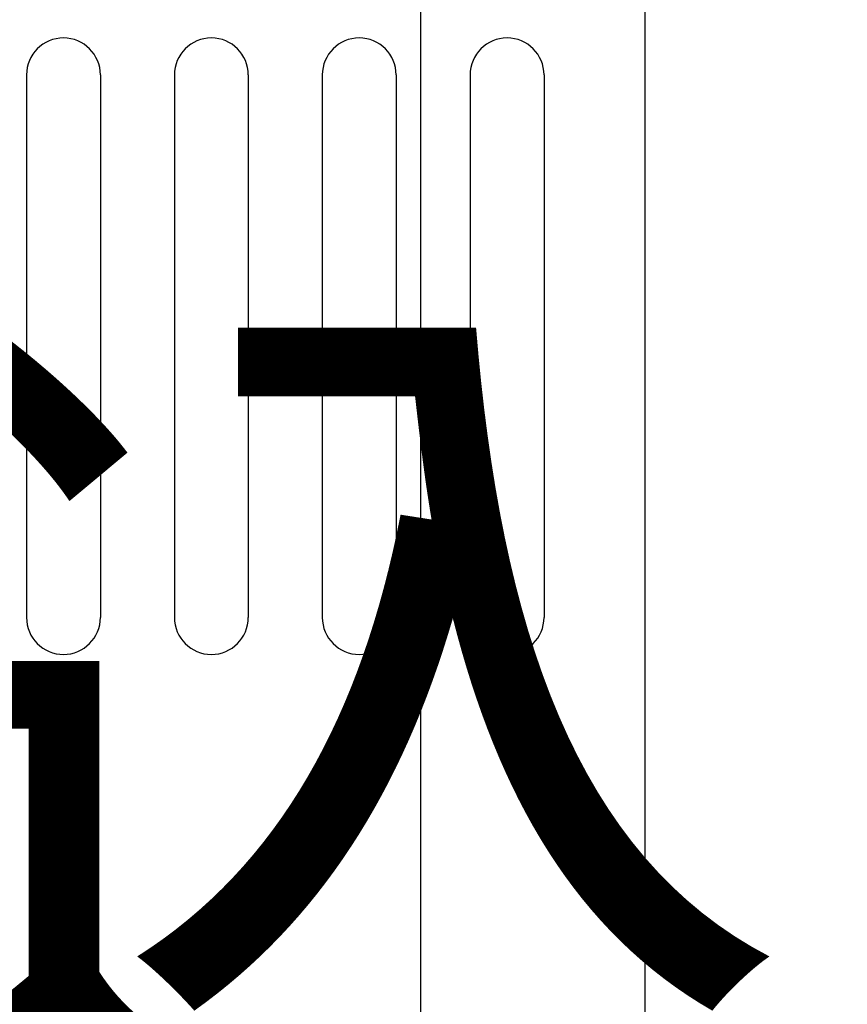
# Model space of a CAD drawing. Extents: x 1296 to 5266, y -1851 to 2351.
# Drawn here: x 3276 to 3310, y 1484 to 1524 of the extents above; entities that cross this region are included whole.
import ezdxf

# ---------------------------------------------------------------- set-up
doc = ezdxf.new("R2010")
doc.units = 0
doc.header["$PDMODE"] = 1
doc.header["$PDSIZE"] = -10
doc.layers.get('0').update_dxf_attribs({"color": 3, "linetype": 'CONTINUOUS'})
doc.layers.get('DEFPOINTS').update_dxf_attribs({"linetype": 'CONTINUOUS'})
doc.layers.add('カバー２', color=1, linetype='CONTINUOUS')
doc.layers.add('寸法', color=7, linetype='CONTINUOUS')
doc.styles.add('STANDARD1', font='romans.shx', dxfattribs={"width": 0.7, "bigfont": 'BIGFONT.shx'})
doc.dimstyles.new('MEE-STD', dxfattribs={"dimtxt": 3.2, "dimasz": 2.5, "dimexe": 1, "dimexo": 1, "dimgap": 1, "dimtad": 3, "dimdec": 4, "dimdsep": 46, "dimtxsty": 'STANDARD1', "dimblk1": 'OPEN30', "dimblk2": 'OPEN30', "dimsah": 1, "dimcen": -1, "dimclrd": 7, "dimclre": 7, "dimclrt": 2, "dimadec": 4, "dimazin": 2, "dimtfac": 0.714286, "dimtdec": 4, "dimtmove": 0, "dimatfit": 3, "dimldrblk": 'OPEN30', "dimfxl": 1, "dimtolj": 1, "dimarcsym": 0})

# ---------------------------------------------------------------- blocks, each defined once
blk = doc.blocks.new('_OPEN30')
at = {"color": 0, "linetype": 'ByBlock'}
for p, q in [((-1, 0.2679), (0, 0)), ((0, 0), (-1, -0.2679)), ((0, 0), (-1, 0))]:
    blk.add_line(p, q, dxfattribs=at)
blk = doc.blocks.new('*D46')
at = {"layer": 'DEFPOINTS', "color": 0}
for p in [(2942.717, 1789.818), (3446.048, 1789.818), (3326.99, 1279.318)]:
    blk.add_point(p, dxfattribs=at)
at = {"layer": '寸法', "color": 7, "lineweight": -2}
for p, q in [((2951.717, 1789.818), (3455.048, 1789.818)), ((3446.048, 1301.818), (3446.048, 1767.318)), ((3335.99, 1279.318), (3455.048, 1279.318))]:
    blk.add_line(p, q, dxfattribs=at)
at = {"layer": '寸法', "color": 7, "lineweight": -2, "xscale": 22.5, "yscale": 22.5, "zscale": 22.5}
for p, rotation in [((3446.048, 1789.818), 90), ((3446.048, 1279.318), 270)]:
    blk.add_blockref('_OPEN30', p, dxfattribs=dict(at, rotation=rotation))
at = {"layer": '寸法', "color": 2, "insert": (3422.648, 1534.568), "char_height": 28.8, "attachment_point": 5, "rotation": 90, "style": 'STANDARD1'}
blk.add_mtext('\\A1;（510）', dxfattribs=at)
blk = doc.blocks.new('*D48')
at = {"layer": 'DEFPOINTS', "color": 0}
for p in [(3318.49, 1592.818), (3390.048, 1592.818), (2942.717, 779.818)]:
    blk.add_point(p, dxfattribs=at)
at = {"layer": '寸法', "color": 7, "lineweight": -2}
for p, q in [((3327.49, 1592.818), (3399.048, 1592.818)), ((3390.048, 802.318), (3390.048, 1570.318)), ((2951.717, 779.818), (3399.048, 779.818))]:
    blk.add_line(p, q, dxfattribs=at)
at = {"layer": '寸法', "color": 7, "lineweight": -2, "xscale": 22.5, "yscale": 22.5, "zscale": 22.5}
for p, rotation in [((3390.048, 1592.818), 90), ((3390.048, 779.818), 270)]:
    blk.add_blockref('_OPEN30', p, dxfattribs=dict(at, rotation=rotation))
at = {"layer": '寸法', "color": 2, "insert": (3366.648, 1186.318), "char_height": 28.8, "attachment_point": 5, "rotation": 90, "style": 'STANDARD1'}
blk.add_mtext('\\A1;813', dxfattribs=at)
blk = doc.blocks.new('*D67')
at = {"layer": 'DEFPOINTS', "color": 0}
for p in [(3292.517, 1982.66), (2939.517, 1789.818), (3292.517, 1313.792)]:
    blk.add_point(p, dxfattribs=at)
at = {"layer": '寸法', "color": 7, "lineweight": -2}
for p, q in [((2939.517, 1798.818), (2939.517, 1991.66)), ((3292.517, 1322.792), (3292.517, 1991.66)), ((2962.017, 1982.66), (3270.017, 1982.66))]:
    blk.add_line(p, q, dxfattribs=at)
at = {"layer": '寸法', "color": 7, "lineweight": -2, "xscale": 22.5, "yscale": 22.5, "zscale": 22.5, "rotation": 180}
blk.add_blockref('_OPEN30', (2939.517, 1982.66), dxfattribs=at)
at = {"layer": '寸法', "color": 7, "lineweight": -2, "xscale": 22.5, "yscale": 22.5, "zscale": 22.5}
blk.add_blockref('_OPEN30', (3292.517, 1982.66), dxfattribs=at)
at = {"layer": '寸法', "color": 2, "insert": (3116.017, 2006.06), "char_height": 28.8, "attachment_point": 5, "style": 'STANDARD1'}
blk.add_mtext('\\A1;353', dxfattribs=at)

msp = doc.modelspace()

# ---------------------------------------------------------------- linework, layer by layer
for p, q in [((3276.5167183, 1521.8184704), (3276.5167183, 1499.8184704)), ((3276.5167183, 1521.8184704), (3276.5167183, 1499.8184704)), ((3279.5167183, 1521.8184704), (3279.5167183, 1499.8184704)), ((3279.5167183, 1521.8184704), (3279.5167183, 1499.8184704)), ((3282.5167183, 1521.8184704), (3282.5167183, 1499.8184704)), ((3282.5167183, 1521.8184704), (3282.5167183, 1499.8184704)), ((3285.5167183, 1521.8184704), (3285.5167183, 1499.8184704)), ((3285.5167183, 1521.8184704), (3285.5167183, 1499.8184704)), ((3288.5167183, 1521.8184704), (3288.5167183, 1499.8184704)), ((3288.5167183, 1521.8184704), (3288.5167183, 1499.8184704)), ((3291.5167183, 1521.8184704), (3291.5167183, 1499.8184704)), ((3291.5167183, 1521.8184704), (3291.5167183, 1499.8184704)), ((3294.5167183, 1521.8184704), (3294.5167183, 1499.8184704)), ((3294.5167183, 1521.8184704), (3294.5167183, 1499.8184704)), ((3297.5167183, 1521.8184704), (3297.5167183, 1499.8184704)), ((3297.5167183, 1521.8184704), (3297.5167183, 1499.8184704))]:
    msp.add_line(p, q)
for centre, start, end in [((3278.0167183, 1521.8184704), 0, 180), ((3278.0167183, 1521.8184704), 0, 180), ((3284.0167183, 1521.8184704), 0, 180), ((3284.0167183, 1521.8184704), 0, 180), ((3290.0167183, 1521.8184704), 0, 180), ((3290.0167183, 1521.8184704), 0, 180), ((3296.0167183, 1521.8184704), 0, 180), ((3296.0167183, 1521.8184704), 0, 180), ((3278.0167183, 1499.8184704), 180, 0), ((3278.0167183, 1499.8184704), 180, 0), ((3284.0167183, 1499.8184704), 180, 0), ((3284.0167183, 1499.8184704), 180, 0), ((3290.0167183, 1499.8184704), 180, 0), ((3290.0167183, 1499.8184704), 180, 0), ((3296.0167183, 1499.8184704), 180, 0), ((3296.0167183, 1499.8184704), 180, 0)]:
    msp.add_arc(centre, 1.5, start, end)
at = {"layer": 'カバー２'}
msp.add_line((3301.6167183, 1314.3184776), (3301.6167183, 1574.8184772), dxfattribs=at)

# ---------------------------------------------------------------- texts
at = {"layer": '寸法', "color": 2, "insert": (2915.5652624, 1467.2363958), "char_height": 28.8, "attachment_point": 4, "style": 'STANDARD1'}
msp.add_mtext('ブレーキケーブル引込口\\PBrake cable inlet', dxfattribs=at)

# ---------------------------------------------------------------- dimensions: what is measured, and where the dimension line sits
at = {"layer": '寸法'}
dim = msp.add_linear_dim(base=(3292.5167183, 1982.6595004), p1=(2939.5167183, 1789.8184704), p2=(3292.5167183, 1313.7920866), dimstyle='MEE-STD', override={"dimscale": 9, "dimdec": 0}, dxfattribs=at)
dim.commit()
dim.dimension.update_dxf_attribs({"geometry": '*D67', "text_midpoint": (3116.0167183, 1982.6595004), "dimtype": 160})
dim = msp.add_linear_dim(base=(3446.0480891, 1789.8184704), p1=(3326.9903345, 1279.3184704), p2=(2942.7167183, 1789.8184704), angle=90, text='（510）', dimstyle='MEE-STD', override={"dimscale": 9, "dimdec": 0, "dimpost": '（<>）'}, dxfattribs=at)
dim.commit()
dim.dimension.update_dxf_attribs({"geometry": '*D46', "text_midpoint": (3422.6480891, 1534.5684704)})
dim = msp.add_linear_dim(base=(3390.0480891, 1592.8184704), p1=(2942.7167183, 779.8184704), p2=(3318.4903345, 1592.8184704), angle=90, dimstyle='MEE-STD', override={"dimscale": 9, "dimdec": 0}, dxfattribs=at)
dim.commit()
dim.dimension.update_dxf_attribs({"geometry": '*D48', "text_midpoint": (3366.6480891, 1186.3184704)})

doc.saveas('drawing.dxf')
